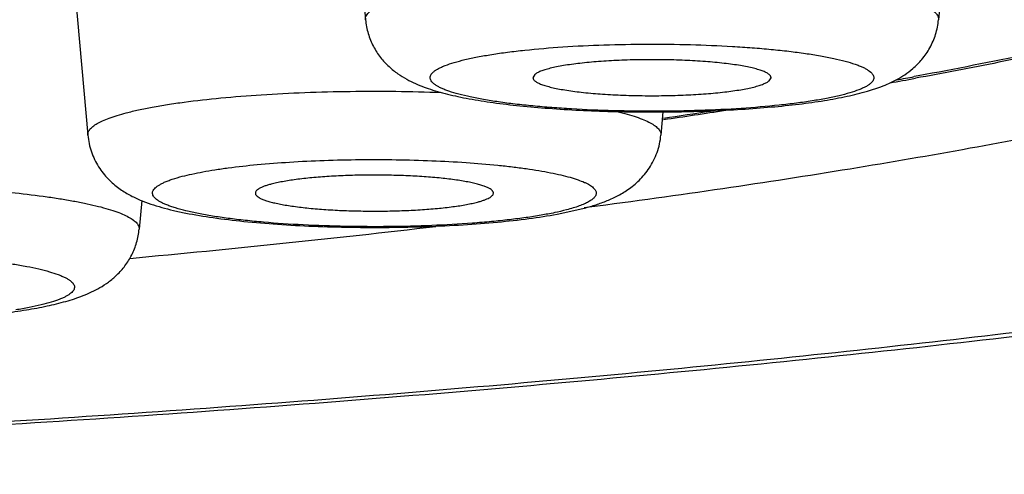
# Model space of a CAD drawing. Units: inches. Extents: x 8.4 to 13.4, y 0.6 to 17.9.
# Drawn here: x 10 to 10.1, y 11 to 11.1 of the extents above; entities that cross this region are included whole.
import ezdxf

# ---------------------------------------------------------------- set-up
doc = ezdxf.new("R2010")
doc.units = ezdxf.units.IN
doc.header["$LTSCALE"] = 1.21
doc.header["$MEASUREMENT"] = 0
doc.layers.get('0').update_dxf_attribs({"linetype": 'CONTINUOUS'})

msp = doc.modelspace()

# ---------------------------------------------------------------- linework, layer by layer
at = {"color": 7, "linetype": 'CONTINUOUS'}
for p, q in [((10.12674, 11.1144), (10.12355, 11.07836)), ((10.01696, 11.10496), (10.01931, 11.07836)), ((9.96561, 11.09339), (9.9688, 11.05736)), ((10.0501, 11.06838), (10.04978, 11.06777)), ((10.09275, 11.06724), (10.09308, 11.06777)), ((10.11061, 11.06535), (10.11309, 11.06617)), ((10.07342, 11.06158), (10.07304, 11.05736)), ((9.97859, 11.04547), (9.97812, 11.04024)), ((10.05416, 11.04297), (10.05887, 11.044)), ((10.05998, 11.04422), (10.05909, 11.0441))]:
    msp.add_line(p, q, dxfattribs=at)
at = {"color": 9, "linetype": 'CONTINUOUS'}
msp.add_line((10.11987, 11.06813), (10.11915, 11.068), dxfattribs=at)
at = {"color": 7, "linetype": 'CONTINUOUS'}
for centre, radius, start, end in [((9.91933, 12.15867), 1.10915, 280.14612, 280.38869), ((10.04089, 11.09561), 0.03146, 249.7339, 251.1146), ((9.86036, 12.51468), 1.47003, 278.33794, 278.78122), ((9.76339, 13.34435), 2.31922, 275.27055, 276.65335)]:
    msp.add_arc(centre, radius, start, end, dxfattribs=at)
at = {"color": 9, "linetype": 'CONTINUOUS'}
for centre, radius, start, end in [((9.92372, 12.123), 1.07295, 280.32131, 280.49473), ((9.86059, 12.50159), 1.45678, 278.40541, 278.74458)]:
    msp.add_arc(centre, radius, start, end, dxfattribs=at)
at = {"color": 7, "linetype": 'CONTINUOUS'}
for points, knots in [([(10.4775, 11.15389), (10.4775, 11.15245), (10.47739, 11.14958), (10.47691, 11.14532), (10.47612, 11.14116), (10.47505, 11.1371), (10.47372, 11.13319), (10.47166, 11.12824), (10.4686, 11.12249), (10.46498, 11.11723), (10.46186, 11.11337), (10.45945, 11.11065), (10.45696, 11.10807), (10.45439, 11.10561), (10.45174, 11.10327), (10.44812, 11.10028), (10.44341, 11.09675), (10.43748, 11.0928), (10.43126, 11.08909), (10.42474, 11.08556), (10.41791, 11.08217), (10.41074, 11.07891), (10.40322, 11.07575), (10.39253, 11.07158), (10.37822, 11.06658), (10.35986, 11.06093), (10.33999, 11.05552), (10.31862, 11.05031), (10.29574, 11.0453), (10.2714, 11.0405), (10.24563, 11.0359), (10.21848, 11.03152), (10.18999, 11.02735), (10.16024, 11.02341), (10.12927, 11.0197), (10.09717, 11.01624), (10.064, 11.01302), (10.01789, 11.00901), (9.95818, 11.00471), (9.88444, 11.00068), (9.80845, 10.99778), (9.73095, 10.99603), (9.65269, 10.99544), (9.57443, 10.99603), (9.49694, 10.99778), (9.42095, 11.00068), (9.3472, 11.00471), (9.28749, 11.00901), (9.24138, 11.01302), (9.20821, 11.01624), (9.17611, 11.0197), (9.14515, 11.02341), (9.11539, 11.02735), (9.08691, 11.03152), (9.05975, 11.0359), (9.03398, 11.0405), (9.00964, 11.0453), (8.98677, 11.05031), (8.96539, 11.05552), (8.94552, 11.06093), (8.92995, 11.06572), (8.91827, 11.06969), (8.91003, 11.07268), (8.90216, 11.07575), (8.89231, 11.07989), (8.88295, 11.08431), (8.87412, 11.08909), (8.86589, 11.09401), (8.85908, 11.09877), (8.85364, 11.10327), (8.851, 11.10561), (8.84842, 11.10807), (8.84593, 11.11065), (8.84352, 11.11337), (8.8412, 11.11624), (8.839, 11.11928), (8.8362, 11.1236), (8.83372, 11.12824), (8.83166, 11.13319), (8.83034, 11.1371), (8.82927, 11.14116), (8.82848, 11.14532), (8.828, 11.14958), (8.82789, 11.15245), (8.82789, 11.15389)], [0, 0, 0, 0, 0.002485, 0.004934, 0.00736, 0.009764, 0.012135, 0.014461, 0.018971, 0.023306, 0.025418, 0.027499, 0.029554, 0.03159, 0.033613, 0.035629, 0.039662, 0.043731, 0.047871, 0.052111, 0.056477, 0.060985, 0.065652, 0.07049, 0.080715, 0.091712, 0.103509, 0.116119, 0.12954, 0.143765, 0.158775, 0.174548, 0.191057, 0.208272, 0.226158, 0.244677, 0.26379, 0.283455, 0.32426, 0.366719, 0.410439, 0.455007, 0.500002, 0.544996, 0.589564, 0.633284, 0.675743, 0.716548, 0.736213, 0.755326, 0.773845, 0.791731, 0.808945, 0.825455, 0.841228, 0.856238, 0.870462, 0.883884, 0.896494, 0.908291, 0.919288, 0.924494, 0.929513, 0.934351, 0.939018, 0.947891, 0.952131, 0.956271, 0.96437, 0.966386, 0.968409, 0.970445, 0.9725, 0.97458, 0.976693, 0.978841, 0.981029, 0.985539, 0.987865, 0.990236, 0.99264, 0.995067, 0.997516, 1, 1, 1, 1]), ([(10.2655, 11.12905), (10.26516, 11.12802), (10.26435, 11.126), (10.26283, 11.12312), (10.26103, 11.12041), (10.259, 11.11785), (10.25675, 11.11544), (10.25429, 11.11313), (10.25164, 11.11092), (10.24879, 11.10878), (10.24575, 11.10672), (10.24134, 11.10398), (10.23529, 11.10069), (10.22737, 11.09695), (10.21862, 11.09333), (10.20904, 11.08981), (10.19862, 11.08637), (10.18738, 11.08303), (10.17531, 11.07977), (10.16244, 11.0766), (10.14877, 11.07351), (10.13432, 11.07052), (10.12441, 11.06863), (10.11934, 11.0677)], [0, 0, 0, 0, 0.019945, 0.039856, 0.059698, 0.079612, 0.09978, 0.120343, 0.141435, 0.163178, 0.185675, 0.20901, 0.258461, 0.311995, 0.369896, 0.432348, 0.499456, 0.571267, 0.647787, 0.728986, 0.814809, 0.905179, 1, 1, 1, 1]), ([(10.27269, 11.11497), (10.27269, 11.11414), (10.27254, 11.11243), (10.27186, 11.1099), (10.27073, 11.10738), (10.26916, 11.10487), (10.26716, 11.10238), (10.26472, 11.0999), (10.26185, 11.09744), (10.25854, 11.09499), (10.25481, 11.09255), (10.25065, 11.09013), (10.24607, 11.08773), (10.24106, 11.08535), (10.23564, 11.08299), (10.2298, 11.08065), (10.22356, 11.07833), (10.21445, 11.0752), (10.20206, 11.07138), (10.18896, 11.06783), (10.17772, 11.06504), (10.16552, 11.06219), (10.14936, 11.05873), (10.12889, 11.05481), (10.10707, 11.05106), (10.08396, 11.04749), (10.06811, 11.04529), (10.05998, 11.04422)], [0, 0, 0, 0, 0.010854, 0.022032, 0.033827, 0.04649, 0.06022, 0.075175, 0.091471, 0.109195, 0.128411, 0.149166, 0.171493, 0.195414, 0.220944, 0.248091, 0.276855, 0.307234, 0.372808, 0.444726, 0.483025, 0.522859, 0.607039, 0.697072, 0.792741, 0.893805, 1, 1, 1, 1]), ([(10.01931, 11.07836), (10.01939, 11.07751), (10.01971, 11.07583), (10.02066, 11.0735), (10.02197, 11.07148), (10.02351, 11.06982), (10.02513, 11.06852), (10.02725, 11.06721), (10.0289, 11.06649), (10.02999, 11.06609)], [0, 0, 0, 0, 0.149245, 0.295441, 0.435811, 0.567265, 0.687759, 0.797915, 1, 1, 1, 1]), ([(10.11887, 11.06946), (10.11916, 11.06971), (10.11974, 11.07025), (10.12084, 11.07146), (10.12207, 11.07323), (10.12312, 11.07568), (10.12347, 11.07746), (10.12355, 11.07836)], [0, 0, 0, 0, 0.112482, 0.229393, 0.47645, 0.735187, 1, 1, 1, 1]), ([(10.09308, 11.06777), (10.09309, 11.06782), (10.09308, 11.06793), (10.09301, 11.06809), (10.0929, 11.06824), (10.09275, 11.06839), (10.09254, 11.06854), (10.09219, 11.06875), (10.09164, 11.069), (10.09084, 11.06927), (10.08987, 11.06954), (10.08874, 11.06979), (10.08747, 11.07002), (10.08605, 11.07023), (10.08451, 11.07043), (10.08286, 11.0706), (10.08047, 11.0708), (10.07732, 11.07098), (10.07341, 11.07109), (10.06943, 11.07109), (10.06552, 11.07098), (10.06181, 11.07077), (10.05844, 11.07045), (10.05589, 11.07011), (10.0541, 11.06978), (10.05298, 11.06953), (10.05201, 11.06927), (10.05121, 11.069), (10.05066, 11.06875), (10.05031, 11.06854), (10.05017, 11.06843), (10.0501, 11.06838)], [0, 0, 0, 0, 0.003474, 0.007184, 0.011387, 0.016258, 0.021906, 0.028394, 0.044017, 0.063243, 0.086036, 0.112272, 0.141773, 0.174318, 0.209651, 0.247486, 0.287511, 0.372783, 0.462614, 0.55398, 0.643797, 0.729041, 0.806856, 0.874677, 0.904149, 0.930353, 0.953112, 0.972306, 0.987897, 0.99437, 1, 1, 1, 1]), ([(10.11309, 11.06617), (10.11407, 11.06654), (10.11555, 11.0672), (10.11746, 11.06835), (10.1184, 11.06906), (10.11887, 11.06946)], [0, 0, 0, 0, 0.470707, 0.724581, 1, 1, 1, 1]), ([(10.04978, 11.06777), (10.04978, 11.06772), (10.04981, 11.06761), (10.04989, 11.06746), (10.05002, 11.06731), (10.05019, 11.06716), (10.05041, 11.06701), (10.05079, 11.06681), (10.05137, 11.06656), (10.0522, 11.06629), (10.05319, 11.06603), (10.05433, 11.06579), (10.05562, 11.06556), (10.05705, 11.06535), (10.05918, 11.06509), (10.06209, 11.06483), (10.06579, 11.06463), (10.06968, 11.06452), (10.07363, 11.06453), (10.07751, 11.06464), (10.08118, 11.06486), (10.08451, 11.06518), (10.08704, 11.06552), (10.0888, 11.06584), (10.08991, 11.06609), (10.09086, 11.06635), (10.09166, 11.06663), (10.09228, 11.06691), (10.09262, 11.06713), (10.09275, 11.06724)], [0, 0, 0, 0, 0.003526, 0.007408, 0.011864, 0.017034, 0.023002, 0.029818, 0.046086, 0.065912, 0.089241, 0.11594, 0.145826, 0.178677, 0.214235, 0.292308, 0.377507, 0.467018, 0.557869, 0.647039, 0.731568, 0.808666, 0.875828, 0.905011, 0.93096, 0.953505, 0.972526, 0.987992, 1, 1, 1, 1]), ([(10.0307, 11.06584), (10.03127, 11.06564), (10.03244, 11.06528), (10.03425, 11.0648), (10.03616, 11.06436), (10.03893, 11.06382), (10.04268, 11.06323), (10.04752, 11.06266), (10.05276, 11.0622), (10.05833, 11.06186), (10.06414, 11.06164), (10.07008, 11.06155), (10.07605, 11.06158), (10.08193, 11.06174), (10.08762, 11.06203), (10.09302, 11.06244), (10.09805, 11.06296), (10.10265, 11.0636), (10.10679, 11.06436), (10.10939, 11.06499), (10.11061, 11.06535)], [0, 0, 0, 0, 0.022422, 0.045601, 0.069851, 0.09538, 0.150562, 0.211232, 0.276846, 0.346502, 0.419069, 0.493281, 0.567798, 0.64127, 0.712389, 0.779954, 0.842946, 0.900639, 0.952785, 1, 1, 1, 1]), ([(9.9688, 11.05736), (9.96885, 11.05684), (9.969, 11.05581), (9.96942, 11.05432), (9.97, 11.05291), (9.97072, 11.05161), (9.97156, 11.05043), (9.97247, 11.04938), (9.97344, 11.04848), (9.97471, 11.04747), (9.97603, 11.04664), (9.97735, 11.04598), (9.97862, 11.0454), (9.98025, 11.04479), (9.98227, 11.04418), (9.98439, 11.04364), (9.98749, 11.04298), (9.99176, 11.04228), (9.99733, 11.04161), (10.00342, 11.0411), (10.00993, 11.04075), (10.0167, 11.04056), (10.02357, 11.04055), (10.03038, 11.04069), (10.03696, 11.04101), (10.04316, 11.04148), (10.04886, 11.04211), (10.05246, 11.04266), (10.05416, 11.04297)], [0, 0, 0, 0, 0.016906, 0.033624, 0.050127, 0.066267, 0.081915, 0.096942, 0.111251, 0.124786, 0.149738, 0.161418, 0.17277, 0.195092, 0.217708, 0.241279, 0.266184, 0.320692, 0.381577, 0.448144, 0.51914, 0.592994, 0.667958, 0.742225, 0.814025, 0.88173, 0.944011, 1, 1, 1, 1]), ([(10.05887, 11.044), (10.05958, 11.04419), (10.06098, 11.04459), (10.06304, 11.04532), (10.06509, 11.04623), (10.06716, 11.04745), (10.06922, 11.04913), (10.07075, 11.05097), (10.07176, 11.05273), (10.07239, 11.05419), (10.07283, 11.05574), (10.073, 11.05682), (10.07304, 11.05736)], [0, 0, 0, 0, 0.105757, 0.209051, 0.314223, 0.427405, 0.55384, 0.69416, 0.768455, 0.844594, 0.92188, 1, 1, 1, 1]), ([(10.04258, 11.04677), (10.04258, 11.04682), (10.04257, 11.04691), (10.04252, 11.04705), (10.04244, 11.04718), (10.04227, 11.04737), (10.04195, 11.0476), (10.04146, 11.04786), (10.04083, 11.0481), (10.04007, 11.04834), (10.03918, 11.04857), (10.03817, 11.04879), (10.03705, 11.049), (10.03534, 11.04926), (10.03297, 11.04955), (10.0299, 11.0498), (10.02659, 11.04998), (10.02313, 11.05008), (10.01961, 11.05009), (10.01612, 11.05002), (10.01276, 11.04986), (10.00962, 11.04962), (10.00679, 11.04931), (10.00465, 11.04898), (10.00316, 11.04869), (10.00249, 11.04853), (10.00217, 11.04844)], [0, 0, 0, 0, 0.003271, 0.00671, 0.010516, 0.014835, 0.02535, 0.038702, 0.055035, 0.074368, 0.096643, 0.121762, 0.149588, 0.17996, 0.247571, 0.322893, 0.403979, 0.488708, 0.574857, 0.660156, 0.742366, 0.819333, 0.889061, 0.949772, 0.976282, 1, 1, 1, 1]), ([(10.00217, 11.04844), (10.00194, 11.04838), (10.00151, 11.04826), (10.00092, 11.04807), (10.00041, 11.04786), (10, 11.04766), (9.99967, 11.04745), (9.99944, 11.04723), (9.99931, 11.04704), (9.99927, 11.04688), (9.99927, 11.04681), (9.99927, 11.04677)], [0, 0, 0, 0, 0.201211, 0.379571, 0.534622, 0.666451, 0.775829, 0.864597, 0.936693, 0.968841, 1, 1, 1, 1]), ([(9.99927, 11.04677), (9.99927, 11.04673), (9.99929, 11.04663), (9.99936, 11.0465), (9.99946, 11.04636), (9.99966, 11.04617), (10, 11.04595), (10.00052, 11.0457), (10.00117, 11.04545), (10.00195, 11.04522), (10.00286, 11.04499), (10.00389, 11.04478), (10.00502, 11.04458), (10.00674, 11.04432), (10.00911, 11.04404), (10.01218, 11.04379), (10.01548, 11.04362), (10.01892, 11.04353), (10.02241, 11.04352), (10.02587, 11.0436), (10.02919, 11.04376), (10.0323, 11.044), (10.0351, 11.04431), (10.03722, 11.04463), (10.0387, 11.04493), (10.03936, 11.04509), (10.03968, 11.04517)], [0, 0, 0, 0, 0.003309, 0.00689, 0.010912, 0.015492, 0.026592, 0.040539, 0.057436, 0.077282, 0.100009, 0.125515, 0.153658, 0.184277, 0.252178, 0.32753, 0.408413, 0.492746, 0.578351, 0.66301, 0.744536, 0.820828, 0.889941, 0.950141, 0.976446, 1, 1, 1, 1]), ([(10.03968, 11.04517), (10.0399, 11.04522), (10.04031, 11.04534), (10.04088, 11.04553), (10.04138, 11.04572), (10.04179, 11.04592), (10.04212, 11.04612), (10.04236, 11.04633), (10.04252, 11.04654), (10.04257, 11.0467), (10.04258, 11.04677)], [0, 0, 0, 0, 0.197555, 0.373643, 0.527832, 0.660136, 0.771162, 0.862331, 0.936674, 1, 1, 1, 1]), ([(9.95343, 11.02496), (9.95483, 11.02514), (9.95749, 11.02552), (9.96129, 11.02622), (9.96474, 11.02705), (9.96798, 11.02809), (9.97057, 11.0293), (9.97261, 11.03062), (9.97416, 11.03193), (9.97562, 11.03357), (9.97686, 11.03554), (9.97775, 11.0378), (9.97805, 11.03941), (9.97812, 11.04024)], [0, 0, 0, 0, 0.133712, 0.255527, 0.366642, 0.471182, 0.578248, 0.637064, 0.701271, 0.770913, 0.84488, 0.921692, 1, 1, 1, 1])]:
    msp.add_open_spline(points, degree=3, knots=knots, dxfattribs=at)
at = {"color": 9, "linetype": 'CONTINUOUS'}
for points, knots in [([(10.24386, 11.14318), (10.24487, 11.1424), (10.24676, 11.14083), (10.24928, 11.13836), (10.25135, 11.13588), (10.25298, 11.13339), (10.25415, 11.13087), (10.25487, 11.12835), (10.25513, 11.12581), (10.25492, 11.12328), (10.25425, 11.12075), (10.25312, 11.11824), (10.25154, 11.11574), (10.24951, 11.11326), (10.24704, 11.11079), (10.24412, 11.10833), (10.24077, 11.10589), (10.23698, 11.10347), (10.23275, 11.10106), (10.22809, 11.09867), (10.22299, 11.0963), (10.21748, 11.09395), (10.21154, 11.09163), (10.20518, 11.08933), (10.1984, 11.08706), (10.18859, 11.08399), (10.17532, 11.08026), (10.16133, 11.0768), (10.14938, 11.07408), (10.13648, 11.07132), (10.12659, 11.06938), (10.11987, 11.06813)], [0, 0, 0, 0, 0.022011, 0.042172, 0.060635, 0.077608, 0.093362, 0.108239, 0.122643, 0.137025, 0.151833, 0.167482, 0.184318, 0.202619, 0.222599, 0.244417, 0.268189, 0.294003, 0.321919, 0.35198, 0.384215, 0.418641, 0.455266, 0.494092, 0.535112, 0.578316, 0.671208, 0.772605, 0.826428, 0.882291, 1, 1, 1, 1]), ([(10.43813, 11.11497), (10.43813, 11.114), (10.43796, 11.11202), (10.43724, 11.10907), (10.43603, 11.10614), (10.43435, 11.10322), (10.4322, 11.10031), (10.42959, 11.09741), (10.42651, 11.09454), (10.42297, 11.09167), (10.41896, 11.08882), (10.4145, 11.08599), (10.40958, 11.08317), (10.4042, 11.08037), (10.39838, 11.0776), (10.3921, 11.07484), (10.38538, 11.07211), (10.37822, 11.06941), (10.37063, 11.06673), (10.35967, 11.06311), (10.34491, 11.0587), (10.32591, 11.05364), (10.30529, 11.04874), (10.2831, 11.04398), (10.25939, 11.0394), (10.23423, 11.03499), (10.20766, 11.03078), (10.17976, 11.02677), (10.15059, 11.02297), (10.12022, 11.01939), (10.08872, 11.01604), (10.05618, 11.01292), (10.01093, 11.00905), (9.95234, 11.00488), (9.87999, 11.00098), (9.80545, 10.99817), (9.72944, 10.99647), (9.65269, 10.9959), (9.57595, 10.99647), (9.49994, 10.99817), (9.4254, 11.00098), (9.35305, 11.00488), (9.29446, 11.00905), (9.24921, 11.01292), (9.21666, 11.01604), (9.18517, 11.01939), (9.1548, 11.02297), (9.12563, 11.02677), (9.09772, 11.03078), (9.07116, 11.03499), (9.04599, 11.0394), (9.02229, 11.04398), (9.0001, 11.04874), (8.97948, 11.05364), (8.96048, 11.0587), (8.94571, 11.06311), (8.93476, 11.06673), (8.92716, 11.06941), (8.92, 11.07211), (8.91328, 11.07484), (8.90701, 11.0776), (8.90118, 11.08037), (8.89581, 11.08317), (8.89089, 11.08599), (8.88642, 11.08882), (8.88242, 11.09167), (8.87887, 11.09454), (8.87579, 11.09741), (8.87318, 11.10031), (8.87103, 11.10322), (8.86935, 11.10614), (8.86815, 11.10907), (8.86742, 11.11202), (8.86726, 11.114), (8.86726, 11.11497)], [0, 0, 0, 0, 0.001806, 0.003657, 0.005596, 0.007659, 0.009876, 0.012273, 0.014866, 0.017671, 0.020699, 0.023957, 0.027452, 0.031188, 0.035168, 0.039394, 0.043868, 0.048589, 0.053558, 0.058773, 0.069938, 0.082071, 0.095152, 0.109158, 0.124062, 0.139832, 0.156436, 0.173838, 0.191998, 0.210876, 0.230429, 0.250613, 0.27138, 0.314473, 0.359307, 0.405463, 0.452508, 0.5, 0.547492, 0.594537, 0.640693, 0.685527, 0.72862, 0.749387, 0.769571, 0.789124, 0.808002, 0.826162, 0.843564, 0.860168, 0.875938, 0.890842, 0.904848, 0.917929, 0.930062, 0.941227, 0.946442, 0.951411, 0.956132, 0.960606, 0.964832, 0.968812, 0.972548, 0.976043, 0.979301, 0.982329, 0.985134, 0.987727, 0.990124, 0.992341, 0.994404, 0.996343, 0.998194, 1, 1, 1, 1]), ([(10.09754, 11.08529), (10.09945, 11.08513), (10.10309, 11.08476), (10.10751, 11.08418), (10.11073, 11.08366), (10.11291, 11.08325), (10.1149, 11.08283), (10.1167, 11.08239), (10.1183, 11.08193), (10.1197, 11.08146), (10.12089, 11.08097), (10.12187, 11.08048), (10.12263, 11.07997), (10.12311, 11.07952), (10.12336, 11.07916), (10.12349, 11.07889), (10.12355, 11.07863), (10.12356, 11.07845), (10.12355, 11.07836)], [0, 0, 0, 0, 0.207484, 0.395469, 0.481182, 0.560909, 0.634352, 0.701247, 0.761386, 0.814613, 0.86086, 0.90017, 0.93278, 0.959263, 0.970583, 0.980914, 0.990586, 1, 1, 1, 1]), ([(10.01931, 11.07836), (10.0193, 11.07848), (10.01932, 11.07874), (10.01947, 11.07913), (10.01973, 11.0795), (10.01997, 11.07972), (10.0201, 11.07984)], [0, 0, 0, 0, 0.214157, 0.442252, 0.700517, 1, 1, 1, 1]), ([(10.03168, 11.06887), (10.03181, 11.06898), (10.03209, 11.06919), (10.03258, 11.06947), (10.03316, 11.06976), (10.03411, 11.07015), (10.03553, 11.07062), (10.03749, 11.07113), (10.03977, 11.07161), (10.04236, 11.07206), (10.04523, 11.07247), (10.04953, 11.07297), (10.05538, 11.07346), (10.0628, 11.07382), (10.07056, 11.07395), (10.07835, 11.07387), (10.08473, 11.0736), (10.08962, 11.07327), (10.09305, 11.07298), (10.09627, 11.07264), (10.09925, 11.07225), (10.10197, 11.07182), (10.10439, 11.07135), (10.1065, 11.07085), (10.10804, 11.07039), (10.1091, 11.07001), (10.10976, 11.06973), (10.11034, 11.06944), (10.11082, 11.06915), (10.11115, 11.0689), (10.11137, 11.06869), (10.11153, 11.0685), (10.11169, 11.06826), (10.11179, 11.06795), (10.11179, 11.06763), (10.11168, 11.06732), (10.11147, 11.06702), (10.11128, 11.06684), (10.11117, 11.06675)], [0, 0, 0, 0, 0.005879, 0.012684, 0.020455, 0.02921, 0.049681, 0.074049, 0.102156, 0.133786, 0.168667, 0.206493, 0.289571, 0.379959, 0.474283, 0.569004, 0.660566, 0.704086, 0.74555, 0.784576, 0.820807, 0.853917, 0.883621, 0.909673, 0.931891, 0.941526, 0.950171, 0.957832, 0.964532, 0.970313, 0.972884, 0.97526, 0.9795, 0.983261, 0.986861, 0.990662, 0.994972, 1, 1, 1, 1]), ([(10.11117, 11.06675), (10.11105, 11.06664), (10.11077, 11.06643), (10.11028, 11.06614), (10.10969, 11.06586), (10.10875, 11.06547), (10.10733, 11.065), (10.10537, 11.06449), (10.10308, 11.064), (10.1005, 11.06356), (10.09763, 11.06315), (10.09333, 11.06265), (10.08748, 11.06216), (10.08006, 11.0618), (10.0723, 11.06166), (10.06451, 11.06175), (10.05813, 11.06202), (10.05324, 11.06235), (10.04981, 11.06264), (10.04659, 11.06298), (10.04361, 11.06337), (10.04089, 11.0638), (10.03847, 11.06427), (10.03636, 11.06477), (10.03482, 11.06522), (10.03376, 11.06561), (10.0331, 11.06589), (10.03252, 11.06618), (10.03204, 11.06646), (10.03171, 11.06672), (10.03149, 11.06692), (10.03132, 11.06711), (10.03116, 11.06736), (10.03106, 11.06767), (10.03107, 11.06798), (10.03118, 11.06829), (10.03139, 11.0686), (10.03158, 11.06878), (10.03168, 11.06887)], [0, 0, 0, 0, 0.005879, 0.012684, 0.020455, 0.02921, 0.049681, 0.074049, 0.102156, 0.133786, 0.168667, 0.206493, 0.289571, 0.379959, 0.474283, 0.569004, 0.660566, 0.704086, 0.74555, 0.784576, 0.820807, 0.853917, 0.883621, 0.909673, 0.931891, 0.941526, 0.950171, 0.957832, 0.964532, 0.970313, 0.972884, 0.97526, 0.9795, 0.983261, 0.986861, 0.990662, 0.994972, 1, 1, 1, 1]), ([(9.97578, 11.06141), (9.97652, 11.0616), (9.9781, 11.06198), (9.9806, 11.06248), (9.98337, 11.06295), (9.98751, 11.06355), (9.99319, 11.06418), (10.00051, 11.06476), (10.00836, 11.06515), (10.01653, 11.06536), (10.02481, 11.06536), (10.03034, 11.06523), (10.03309, 11.06513)], [0, 0, 0, 0, 0.039863, 0.084306, 0.13307, 0.185889, 0.302403, 0.431033, 0.568603, 0.711684, 0.856694, 1, 1, 1, 1]), ([(9.9688, 11.05736), (9.9688, 11.05745), (9.9688, 11.05763), (9.96887, 11.0579), (9.969, 11.05816), (9.96926, 11.05854), (9.96975, 11.05899), (9.97053, 11.0595), (9.97154, 11.06), (9.97276, 11.06049), (9.9742, 11.06097), (9.97523, 11.06126), (9.97578, 11.06141)], [0, 0, 0, 0, 0.031214, 0.063315, 0.097667, 0.135375, 0.223826, 0.332972, 0.464696, 0.619766, 0.798336, 1, 1, 1, 1]), ([(10.06506, 11.06166), (10.06569, 11.06151), (10.06687, 11.0612), (10.06851, 11.0607), (10.0699, 11.06018), (10.0709, 11.05972), (10.07157, 11.05934), (10.07198, 11.05906), (10.07232, 11.05878), (10.0726, 11.0585), (10.07282, 11.05822), (10.07297, 11.05793), (10.07305, 11.05765), (10.07305, 11.05745), (10.07304, 11.05736)], [0, 0, 0, 0, 0.203563, 0.38373, 0.540074, 0.672532, 0.72998, 0.781747, 0.828091, 0.869401, 0.906252, 0.939479, 0.970243, 1, 1, 1, 1]), ([(9.98597, 11.04986), (9.98656, 11.05001), (9.98781, 11.05031), (9.98979, 11.0507), (9.99199, 11.05107), (9.99528, 11.05155), (9.9998, 11.05204), (10.00562, 11.05249), (10.01185, 11.05279), (10.01833, 11.05293), (10.02487, 11.05291), (10.0313, 11.05274), (10.03746, 11.05241), (10.04235, 11.052), (10.04599, 11.0516), (10.04848, 11.05128), (10.05079, 11.05092), (10.0529, 11.05054), (10.0548, 11.05014), (10.05647, 11.04971), (10.0579, 11.04927), (10.05894, 11.04887), (10.05964, 11.04854), (10.06007, 11.0483), (10.06044, 11.04806), (10.06074, 11.04781), (10.06098, 11.04756), (10.06115, 11.04731), (10.06126, 11.04706), (10.06128, 11.04688), (10.06128, 11.0468)], [0, 0, 0, 0, 0.023648, 0.050064, 0.079089, 0.110554, 0.18001, 0.256678, 0.338586, 0.423603, 0.509512, 0.594067, 0.675064, 0.750399, 0.785333, 0.818142, 0.848623, 0.876589, 0.901878, 0.924354, 0.943912, 0.960493, 0.96767, 0.974113, 0.979843, 0.984896, 0.989327, 0.993224, 0.99672, 1, 1, 1, 1]), ([(10.05587, 11.04375), (10.05516, 11.04357), (10.05363, 11.04321), (10.05118, 11.04275), (10.04843, 11.04232), (10.04542, 11.04194), (10.04217, 11.0416), (10.03746, 11.04121), (10.03124, 11.04086), (10.02353, 11.04067), (10.01572, 11.04071), (10.00811, 11.04097), (10.00203, 11.04138), (9.99749, 11.04182), (9.99439, 11.04219), (9.99156, 11.0426), (9.989, 11.04305), (9.98675, 11.04354), (9.98508, 11.04398), (9.98392, 11.04436), (9.98318, 11.04464), (9.98252, 11.04492), (9.98196, 11.0452), (9.98149, 11.04549), (9.98111, 11.04579), (9.98083, 11.04608), (9.98064, 11.04639), (9.98055, 11.0467), (9.98057, 11.04702), (9.98069, 11.04733), (9.98092, 11.04763), (9.98123, 11.04792), (9.98164, 11.04821), (9.98214, 11.0485), (9.98273, 11.04879), (9.98341, 11.04907), (9.9845, 11.04945), (9.98536, 11.0497), (9.98597, 11.04986)], [0, 0, 0, 0, 0.026467, 0.056564, 0.090034, 0.126593, 0.165908, 0.20762, 0.296667, 0.390418, 0.48536, 0.577927, 0.664654, 0.704809, 0.742324, 0.77686, 0.80811, 0.835812, 0.859752, 0.870266, 0.879791, 0.888326, 0.895879, 0.902474, 0.908157, 0.913013, 0.917187, 0.920913, 0.924518, 0.928361, 0.932741, 0.937861, 0.943841, 0.950751, 0.958629, 0.967494, 0.977352, 1, 1, 1, 1]), ([(9.8925, 11.04639), (9.8945, 11.04664), (9.89869, 11.04709), (9.90523, 11.04761), (9.91218, 11.04798), (9.91942, 11.04819), (9.92679, 11.04826), (9.93414, 11.04816), (9.94133, 11.04791), (9.9482, 11.04751), (9.95463, 11.04697), (9.95964, 11.04639), (9.96332, 11.04586), (9.96581, 11.04544), (9.9681, 11.045), (9.97018, 11.04454), (9.97203, 11.04406), (9.97365, 11.04356), (9.97503, 11.04304), (9.97616, 11.04251), (9.97693, 11.04204), (9.97741, 11.04165), (9.97769, 11.04137), (9.9779, 11.04109), (9.97805, 11.04081), (9.97813, 11.04052), (9.97813, 11.04033), (9.97812, 11.04024)], [0, 0, 0, 0, 0.069201, 0.14461, 0.224755, 0.308053, 0.392856, 0.47748, 0.560247, 0.639518, 0.713733, 0.781442, 0.812448, 0.841355, 0.868034, 0.892368, 0.914261, 0.933638, 0.950453, 0.964703, 0.976451, 0.981442, 0.985895, 0.989869, 0.993457, 0.996782, 1, 1, 1, 1]), ([(10.06128, 11.0468), (10.06128, 11.04673), (10.06126, 11.04659), (10.0612, 11.04639), (10.06108, 11.04619), (10.06087, 11.04591), (10.06047, 11.04557), (10.05987, 11.04519), (10.05909, 11.04481), (10.05816, 11.04444), (10.05707, 11.04408), (10.05629, 11.04386), (10.05587, 11.04375)], [0, 0, 0, 0, 0.030974, 0.06336, 0.098342, 0.13686, 0.226968, 0.337259, 0.469332, 0.623827, 0.800852, 1, 1, 1, 1]), ([(9.90006, 11.03436), (9.90214, 11.03463), (9.90653, 11.03507), (9.91339, 11.03552), (9.9207, 11.03578), (9.92819, 11.03582), (9.93561, 11.03565), (9.94162, 11.03534), (9.9462, 11.03498), (9.94938, 11.03467), (9.95236, 11.03432), (9.9551, 11.03393), (9.95759, 11.0335), (9.95979, 11.03304), (9.9617, 11.03255), (9.9631, 11.03211), (9.96404, 11.03173), (9.96463, 11.03146), (9.96514, 11.03119), (9.96556, 11.03091), (9.9659, 11.03062), (9.96615, 11.03034), (9.96631, 11.03005), (9.96638, 11.02975), (9.96635, 11.02945), (9.96622, 11.02915), (9.96601, 11.02886), (9.96571, 11.02858), (9.96532, 11.0283), (9.96485, 11.02802), (9.9643, 11.02775), (9.9634, 11.02737), (9.96206, 11.02692), (9.96021, 11.02643), (9.95806, 11.02596), (9.95653, 11.02568), (9.95572, 11.02555)], [0, 0, 0, 0, 0.078997, 0.166518, 0.259575, 0.354962, 0.449386, 0.539591, 0.582137, 0.622486, 0.660299, 0.695259, 0.727084, 0.755523, 0.780372, 0.801481, 0.81061, 0.818786, 0.826023, 0.83235, 0.837817, 0.842517, 0.846601, 0.850302, 0.853934, 0.857826, 0.862249, 0.867386, 0.873349, 0.880206, 0.887993, 0.896728, 0.917054, 0.941142, 0.968855, 1, 1, 1, 1])]:
    msp.add_open_spline(points, degree=3, knots=knots, dxfattribs=at)

doc.saveas('drawing.dxf')
